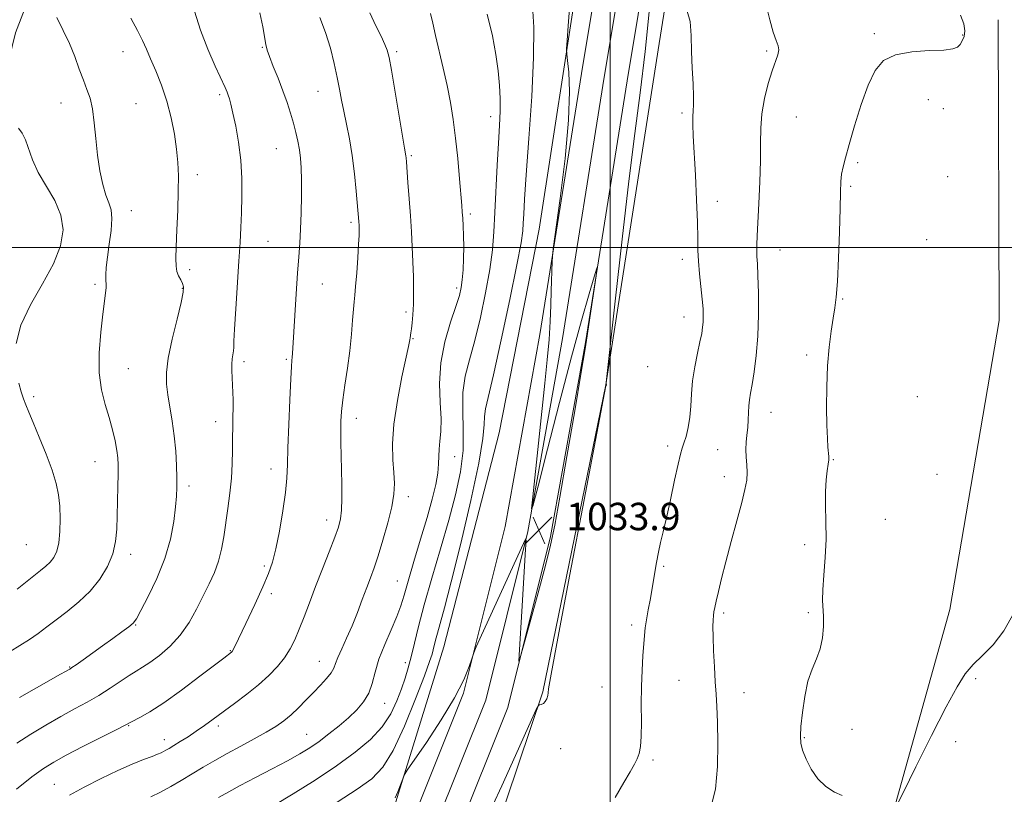
# Model space of a CAD drawing. Extents: x 2139800 to 2142700, y 289800 to 292700.
# Drawn here: x 2140828 to 2141115, y 291841 to 292066 of the extents above; entities that cross this region are included whole.
import ezdxf

# ---------------------------------------------------------------- set-up
doc = ezdxf.new("R2010")
doc.units = 0
doc.header["$MEASUREMENT"] = 0
for name, color, linetype, lineweight in [('BREAKLINE DTM HARD', 7, 'Continuous', 0), ('CONTOUR INDEX', 41, 'Continuous', 13), ('CONTOUR INTERMEDIATE', 44, 'Continuous', 0), ('GRID LINE', 7, 'Continuous', 0), ('SPOT ELEVATION', 7, 'Continuous', 0), ('SPOT ELEVATION DTM', 2, 'Continuous', 13)]:
    doc.layers.add(name, color=color, linetype=linetype, lineweight=lineweight)
doc.styles.add('Style-WORKING', font='WORKING.shx')

# ---------------------------------------------------------------- blocks, each defined once
blk = doc.blocks.new('SPOT')
at = {"layer": 'SPOT ELEVATION'}
for p, q in [((-3.91, -3.91), (3.82, 3.81)), ((-1.65, 3.77), (1.72, -3.93))]:
    blk.add_line(p, q, dxfattribs=at)

msp = doc.modelspace()

# ---------------------------------------------------------------- linework, layer by layer
at = {"layer": 'BREAKLINE DTM HARD'}
for points in [[(2140636.85, 291391.67, 1040.72), (2140675.67, 291455.18, 1037.89), (2140709.53, 291507.43, 1036.95), (2140744.21, 291558.04, 1036.54), (2140781.11, 291608.14, 1036.91), (2140817.67, 291656.85, 1038.05), (2140858.53, 291714.35, 1040.3), (2140881.91, 291746.2, 1040.07), (2140904.93, 291775.22, 1038.42), (2140924.74, 291802.24, 1036.42), (2140942.86, 291834.12, 1034.64), (2140957.25, 291870.07, 1034.07), (2140969.37, 291918.63, 1033.79), (2140979.47, 291974.61, 1033.91), (2140991.64, 292050.79, 1034.21), (2141001.19, 292108.26, 1035.89), (2141009.95, 292167.78, 1039.34), (2141014.01, 292196.38, 1041.79), (2141019.18, 292229.11, 1043.46)], [(2140641.16, 291385.79, 1041.03), (2140681.38, 291451.58, 1038.09), (2140715.15, 291503.69, 1037.15), (2140749.71, 291554.13, 1036.74), (2140786.53, 291604.11, 1037.11), (2140823.12, 291652.87, 1038.25), (2140864, 291710.4, 1040.5), (2140887.28, 291742.1, 1040.27), (2140910.3, 291771.13, 1038.62), (2140930.41, 291798.56, 1036.62), (2140948.96, 291831.18, 1034.84), (2140963.69, 291867.99, 1034.27), (2140975.97, 291917.21, 1033.99), (2140986.12, 291973.48, 1034.11), (2140998.3, 292049.7, 1034.41), (2141007.86, 292107.22, 1036.09), (2141016.63, 292166.81, 1039.54), (2141020.69, 292195.38, 1041.99), (2141025.85, 292228.05, 1043.66)], [(2140646.94, 291382.31, 1040.83), (2140687.09, 291447.98, 1037.89), (2140720.77, 291499.95, 1036.95), (2140755.21, 291550.22, 1036.54), (2140791.95, 291600.08, 1036.91), (2140828.57, 291648.89, 1038.05), (2140869.47, 291706.45, 1040.3), (2140892.65, 291738, 1040.07), (2140915.67, 291767.04, 1038.42), (2140936.08, 291794.88, 1036.42), (2140955.06, 291828.24, 1034.64), (2140970.13, 291865.91, 1034.07), (2140982.57, 291915.79, 1033.79), (2140992.77, 291972.35, 1033.91), (2141004.96, 292048.61, 1034.21), (2141014.53, 292106.18, 1035.89), (2141023.31, 292165.84, 1039.34), (2141027.37, 292194.38, 1041.79), (2141032.56, 292227.26, 1043.47)], [(2140848.7, 291669.63, 1039.29), (2140875.69, 291705.93, 1043.43), (2140899.75, 291737.68, 1045.13), (2140928.93, 291773.28, 1042.09), (2140947.17, 291798.79, 1039.79), (2140966.15, 291828.23, 1036.98), (2140980.33, 291870.47, 1035.9), (2140998.71, 291959.97, 1035.99), (2141013.96, 292057.63, 1037.27), (2141025.43, 292129.95, 1041), (2141032.48, 292188.99, 1043.78), (2141037.33, 292224.61, 1045.52)], [(2140750.52, 291585.49, 1038.11), (2140802.54, 291658.13, 1039.11), (2140849.65, 291714.64, 1041.24), (2140882.02, 291756.97, 1041.58), (2140919.37, 291807.31, 1036.74), (2140937.03, 291836.77, 1034.27), (2140951.52, 291883.61, 1032.96), (2140967.62, 291945.98, 1033.38), (2140979.29, 292005.36, 1033.12), (2140990.82, 292080.53, 1034.4), (2140997.47, 292130.15, 1038.48), (2141008.46, 292211.68, 1045.34)], [(2140636.13, 292027.93, 998.03), (2140691.01, 292055.8, 1003.43), (2140742.57, 292081.76, 1009.2), (2140791.97, 292098.12, 1012.5), (2140817.14, 292107.94, 1014.2), (2140828.35, 292109.26, 1015.7), (2140835.51, 292105.83, 1016.63), (2140838.7, 292100.51, 1016.91), (2140837.42, 292090.89, 1016.3), (2140826.57, 292062.61, 1014.72), (2140822.53, 292046.25, 1014.2), (2140821.84, 292033.34, 1013.55), (2140822.36, 292026.1, 1013.09)], [(2141033.32, 291744.95, 1042.42), (2141075.79, 291810.97, 1041.68), (2141099.1, 291894.46, 1042.79), (2141113.43, 291978.77, 1043.29), (2141113.15, 292066.44, 1042.66)]]:
    msp.add_polyline3d(points, dxfattribs=at)
at = {"layer": 'CONTOUR INDEX', "flags": 128}
for points, elevation in [([(2140878.718, 292068.929), (2140880.527, 292063.418), (2140882.671, 292057.895), (2140884.829, 292052.908), (2140887.686, 292046.644), (2140888.259, 292045.318), (2140888.593, 292044.43), (2140888.931, 292043.396), (2140889.373, 292041.788), (2140889.987, 292039.218), (2140890.793, 292035.431), (2140891.623, 292030.71), (2140892.263, 292025.471), (2140892.554, 292020.105), (2140892.572, 292014.903), (2140892.448, 292010.132), (2140892.284, 292005.872), (2140892.061, 292001.468), (2140891.729, 291996.079), (2140890.787, 291982.142), (2140890.416, 291976.249), (2140890.247, 291972.691), (2140890.195, 291970.903), (2140890.131, 291969.904), (2140889.76, 291967.588), (2140889.622, 291966.011), (2140889.626, 291964.119), (2140889.73, 291962.023), (2140889.862, 291959.87), (2140889.964, 291957.76), (2140890.02, 291955.608), (2140890.026, 291953.288), (2140889.987, 291950.687), (2140889.927, 291947.767), (2140889.88, 291944.506), (2140889.857, 291940.893), (2140889.781, 291936.965), (2140889.554, 291932.769), (2140889.112, 291928.376), (2140888.529, 291923.95), (2140887.341, 291915.697), (2140886.685, 291912.006), (2140885.794, 291908.548), (2140884.549, 291905.25), (2140883.002, 291901.941), (2140879.336, 291894.603), (2140877.172, 291890.682), (2140874.616, 291886.968), (2140871.626, 291883.724), (2140868.535, 291881.051), (2140865.772, 291879.014), (2140863.617, 291877.595), (2140861.754, 291876.461), (2140859.718, 291875.196), (2140854.131, 291871.492), (2140850.844, 291869.424), (2140847.423, 291867.46), (2140843.785, 291865.48), (2140839.794, 291863.291), (2140835.409, 291860.774), (2140830.979, 291858.099), (2140826.948, 291855.511)], 1020), ([(2141045.448, 292071.064), (2141046.539, 292066.43), (2141047.58, 292062.774), (2141048.442, 292060.378), (2141049.014, 292058.853), (2141049.19, 292057.642), (2141048.9, 292056.232), (2141047.246, 292051.539), (2141046.119, 292047.813), (2141045.047, 292043.483), (2141044.264, 292039.048), (2141043.924, 292034.83), (2141043.86, 292030.444), (2141043.827, 292025.331), (2141043.639, 292019.201), (2141043.344, 292012.842), (2141042.853, 292003.396), (2141042.757, 292000.813), (2141042.753, 291999.006), (2141042.83, 291997.389), (2141042.958, 291995.25), (2141043.105, 291991.845), (2141043.228, 291986.711), (2141043.24, 291980.505), (2141043.045, 291974.165), (2141042.586, 291968.495), (2141041.979, 291963.761), (2141041.38, 291960.094), (2141040.915, 291957.519), (2141040.598, 291955.625), (2141040.41, 291953.893), (2141040.323, 291951.915), (2141040.263, 291949.734), (2141040.141, 291947.503), (2141039.908, 291945.34), (2141039.667, 291943.218), (2141039.557, 291941.072), (2141039.664, 291938.859), (2141039.862, 291936.62), (2141039.971, 291934.414), (2141039.825, 291932.193), (2141039.322, 291929.465), (2141038.372, 291925.626), (2141036.952, 291920.333), (2141035.303, 291914.276), (2141033.73, 291908.404), (2141032.481, 291903.499), (2141031.564, 291899.682), (2141030.93, 291896.906), (2141030.526, 291895.065), (2141030.285, 291893.807), (2141030.137, 291892.719), (2141030.029, 291891.395), (2141029.98, 291889.455), (2141030.024, 291886.528), (2141030.183, 291882.435), (2141030.415, 291877.784), (2141030.664, 291873.381), (2141030.886, 291869.73), (2141031.084, 291866.138), (2141031.273, 291861.615), (2141031.42, 291855.52), (2141031.31, 291848.631), (2141030.678, 291842.076), (2141029.372, 291836.754)], 1040), ([(2140964.108, 292068.073), (2140965.716, 292061.78), (2140966.689, 292056.274), (2140967.342, 292051.507), (2140967.747, 292047.309), (2140967.92, 292043.48), (2140967.882, 292039.756), (2140967.684, 292035.618), (2140967.387, 292030.482), (2140967.046, 292024.025), (2140966.376, 292010.257), (2140966.078, 292004.579), (2140965.645, 291999.331), (2140964.885, 291993.609), (2140963.669, 291986.815), (2140962.139, 291979.583), (2140960.502, 291972.856), (2140958.966, 291967.302), (2140957.746, 291962.499), (2140957.056, 291957.752), (2140956.992, 291952.51), (2140957.17, 291946.801), (2140957.09, 291940.796), (2140956.346, 291934.584), (2140954.931, 291927.92), (2140952.933, 291920.474), (2140950.492, 291912.129), (2140947.953, 291903.606), (2140945.713, 291895.837), (2140944.065, 291889.542), (2140942.893, 291884.598), (2140941.978, 291880.668), (2140941.122, 291877.408), (2140940.209, 291874.431), (2140939.144, 291871.341), (2140937.811, 291867.847), (2140936, 291864.074), (2140933.479, 291860.251), (2140930.05, 291856.538), (2140925.643, 291852.818), (2140920.225, 291848.904), (2140913.923, 291844.729), (2140907.514, 291840.695), (2140901.939, 291837.322)], 1030)]:
    msp.add_lwpolyline(points, dxfattribs=dict(at, elevation=elevation))
at = {"layer": 'CONTOUR INTERMEDIATE', "flags": 128}
for points, elevation in [([(2140977.316, 292070.478), (2140977.7, 292064.276), (2140977.656, 292055.476), (2140977.118, 292044.027), (2140976.314, 292031.823), (2140975.548, 292021.25), (2140975.052, 292014.096), (2140974.789, 292009.778), (2140974.654, 292007.118), (2140974.499, 292004.852), (2140974.005, 292001.376), (2140972.812, 291995.001), (2140970.729, 291984.825), (2140968.235, 291973.106), (2140965.977, 291962.889), (2140963.635, 291952.944), (2140963.307, 291950.786), (2140963.221, 291948.398), (2140962.874, 291944.333), (2140961.703, 291937.174), (2140959.367, 291926.228), (2140956.424, 291913.7), (2140953.66, 291902.52), (2140951.685, 291894.92), (2140950.425, 291890.353), (2140949.637, 291887.575), (2140949.102, 291885.534), (2140948.425, 291882.656), (2140948.084, 291881.433), (2140947.346, 291879.308), (2140945.801, 291875.158), (2140943.204, 291868.379), (2140939.972, 291860.435), (2140936.688, 291853.307), (2140933.706, 291848.436), (2140930.463, 291845.098), (2140926.168, 291842.029), (2140920.364, 291838.281)], 1032), ([(2140988.17, 292069.708), (2140987.799, 292064.625), (2140987.475, 292060.389), (2140987.306, 292057.939), (2140987.327, 292056.423), (2140987.558, 292054.539), (2140987.949, 292051.115), (2140988.188, 292045.485), (2140987.897, 292037.109), (2140986.848, 292025.994), (2140985.42, 292014.34), (2140983.423, 291999.608), (2140983.146, 291997.278), (2140983.077, 291995.908), (2140982.837, 291987.345), (2140982.71, 291983.186), (2140982.51, 291978.478), (2140982.179, 291973.193), (2140981.669, 291967.258), (2140980.98, 291960.429), (2140977.407, 291927.354), (2140977.071, 291923.83), (2140977.478, 291924.618), (2140978.976, 291930.392), (2140981.738, 291941.226), (2140985.225, 291954.775), (2140988.725, 291968.094), (2140991.641, 291978.765), (2140993.843, 291986.49), (2140995.319, 291991.5), (2140996.08, 291993.996), (2140996.233, 291994.073), (2140995.912, 291991.796), (2140993.801, 291977.597), (2140993.318, 291974.27), (2140992.723, 291970.445), (2140991.593, 291963.65), (2140989.674, 291952.392), (2140987.383, 291939.101), (2140985.303, 291927.187), (2140983.831, 291919.076), (2140982.616, 291913.261), (2140981.123, 291907.251), (2140979.005, 291899.322), (2140976.68, 291890.822), (2140974.758, 291883.863), (2140973.696, 291880.107), (2140973.349, 291879.398), (2140973.418, 291881.13), (2140974.335, 291895.557), (2140975.328, 291912.023), (2140975.459, 291914.411), (2140975.43, 291915.121), (2140975.215, 291914.763), (2140960.918, 291883.578), (2140960.195, 291881.832), (2140959.715, 291880.329), (2140958.899, 291877.809), (2140957.332, 291873.964), (2140954.642, 291868.722), (2140950.703, 291862.256), (2140946.391, 291855.719), (2140940.83, 291847.583), (2140939.966, 291846.171), (2140939.496, 291845.06), (2140938.836, 291843.337), (2140938.029, 291841.287), (2140937.277, 291839.491)], 1034), ([(2141011.619, 292070.74), (2141010.222, 292057.209), (2141008.782, 292045.151), (2141007.235, 292033.23), (2141005.476, 292019.367), (2141003.48, 292002.455), (2141001.537, 291985.257), (2140998.831, 291960.683), (2140998.87, 291960.226), (2140998.909, 291960.117), (2140998.913, 291960.062), (2140998.897, 291960), (2140998.787, 291959.719), (2140992.396, 291926.432), (2140988.231, 291904.671), (2140984.708, 291886.099), (2140982.765, 291875.554), (2140982.055, 291871.356), (2140981.913, 291870.196), (2140981.777, 291869.347), (2140981.512, 291868.423), (2140981.092, 291867.622), (2140980.517, 291867.093), (2140979.907, 291866.8), (2140979.409, 291866.656), (2140979.062, 291866.429), (2140978.462, 291865.296), (2140977.096, 291862.286), (2140971.535, 291849.947), (2140968.414, 291843.079), (2140965.753, 291837.361)], 1036), ([(2141022.494, 292068.932), (2141023.325, 292065.911), (2141023.621, 292061.865), (2141023.733, 292057.191), (2141023.929, 292052.314), (2141024.165, 292047.758), (2141024.313, 292044.072), (2141024.289, 292041.601), (2141024.171, 292039.866), (2141024.076, 292038.184), (2141024.1, 292035.911), (2141024.25, 292032.555), (2141024.85, 292021.088), (2141025.191, 292013.894), (2141025.439, 292007.454), (2141025.541, 292002.754), (2141025.595, 291999.244), (2141025.741, 291995.992), (2141026.069, 291992.305), (2141026.863, 291984.938), (2141027.083, 291982.158), (2141027.156, 291980.015), (2141027.115, 291978.295), (2141026.979, 291976.747), (2141026.696, 291974.979), (2141026.201, 291972.559), (2141025.473, 291969.209), (2141024.682, 291965.25), (2141024.043, 291961.155), (2141023.7, 291957.31), (2141023.505, 291953.77), (2141023.24, 291950.504), (2141022.749, 291947.515), (2141022.124, 291944.935), (2141021.524, 291942.93), (2141021.044, 291941.475), (2141020.549, 291939.781), (2141019.841, 291936.869), (2141018.797, 291932.133), (2141017.574, 291926.47), (2141016.404, 291921.148), (2141015.466, 291917.115), (2141014.729, 291914.025), (2141014.113, 291911.208), (2141013.544, 291908.125), (2141012.374, 291901.243), (2141011.721, 291897.7), (2141011.092, 291894.353), (2141010.581, 291891.441), (2141010.252, 291889.076), (2141010.037, 291886.865), (2141009.571, 291880.931), (2141009.306, 291876.802), (2141009.125, 291872.015), (2141009.081, 291866.781), (2141009.094, 291861.69), (2141009.052, 291857.428), (2141008.857, 291854.477), (2141008.479, 291852.5), (2141007.904, 291850.956), (2141007.083, 291849.323), (2141005.848, 291847.149), (2141003.997, 291844.003), (2141001.415, 291839.661)], 1038), ([(2140838.623, 292067.063), (2140840.437, 292063.27), (2140842.257, 292059.536), (2140843.832, 292055.724), (2140845.171, 292052.043), (2140846.342, 292048.789), (2140847.398, 292046.104), (2140848.308, 292043.527), (2140849.023, 292040.444), (2140849.527, 292036.424), (2140849.948, 292031.765), (2140850.449, 292026.947), (2140851.149, 292022.412), (2140852, 292018.443), (2140852.91, 292015.282), (2140853.771, 292013.006), (2140854.419, 292011.008), (2140854.673, 292008.515), (2140854.431, 292005.005), (2140853.897, 292000.972), (2140853.357, 291997.164), (2140853.034, 291994.183), (2140852.914, 291992.048), (2140852.924, 291990.633), (2140853.041, 291989.095), (2140853.001, 291988.225), (2140852.813, 291986.763), (2140852.471, 291984.339), (2140851.981, 291980.584), (2140851.401, 291975.348), (2140850.976, 291969.341), (2140851.001, 291963.488), (2140851.668, 291958.507), (2140852.748, 291954.281), (2140853.909, 291950.488), (2140854.878, 291946.892), (2140855.605, 291943.612), (2140856.1, 291940.856), (2140856.38, 291938.689), (2140856.49, 291936.609), (2140856.485, 291933.969), (2140856.414, 291930.33), (2140856.217, 291921.761), (2140856.106, 291917.854), (2140855.761, 291914.24), (2140854.91, 291910.675), (2140853.345, 291906.989), (2140851.104, 291903.303), (2140848.287, 291899.812), (2140845.032, 291896.674), (2140841.642, 291893.906), (2140838.459, 291891.487), (2140835.716, 291889.382), (2140833.212, 291887.492), (2140830.638, 291885.704), (2140827.806, 291883.933), (2140825.003, 291882.223)], 1016), ([(2140897.796, 292068.501), (2140898.7, 292064.361), (2140899.568, 292059.198), (2140899.954, 292057.609), (2140900.628, 292055.684), (2140901.748, 292052.845), (2140903.142, 292049.362), (2140904.552, 292045.718), (2140905.77, 292042.309), (2140906.785, 292039.178), (2140907.633, 292036.282), (2140908.346, 292033.575), (2140908.931, 292031.013), (2140909.388, 292028.547), (2140909.717, 292026.072), (2140909.92, 292023.248), (2140910.003, 292019.674), (2140909.972, 292015.132), (2140909.851, 292010.136), (2140909.666, 292005.38), (2140909.438, 292001.301), (2140909.158, 291997.304), (2140908.814, 291992.539), (2140908.405, 291986.507), (2140907.301, 291969.124), (2140907.219, 291968.02), (2140907.134, 291967.095), (2140907.01, 291965.354), (2140906.814, 291961.735), (2140906.533, 291955.643), (2140906.234, 291948.359), (2140906.002, 291941.632), (2140905.878, 291936.702), (2140905.715, 291932.783), (2140905.32, 291928.58), (2140904.563, 291923.2), (2140903.57, 291917.345), (2140902.533, 291912.12), (2140901.554, 291908.252), (2140900.387, 291904.966), (2140898.699, 291901.11), (2140896.319, 291895.951), (2140893.728, 291890.42), (2140891.568, 291885.866), (2140890.314, 291883.285), (2140889.767, 291882.254), (2140889.564, 291881.995), (2140887.33, 291880.304), (2140880.324, 291874.968), (2140874.958, 291870.961), (2140869.777, 291867.257), (2140865.709, 291864.61), (2140862.813, 291862.942), (2140855.87, 291859.367), (2140846.228, 291854.461), (2140841.331, 291851.932), (2140837.722, 291849.972), (2140834.746, 291848.102), (2140831.357, 291845.621), (2140826.835, 291842.081)], 1022), ([(2140860.224, 292066.865), (2140862.12, 292063.278), (2140863.549, 292060.405), (2140864.724, 292057.852), (2140865.965, 292055.033), (2140867.495, 292051.496), (2140869.164, 292047.315), (2140870.727, 292042.701), (2140871.984, 292037.875), (2140872.917, 292033.116), (2140873.55, 292028.719), (2140873.914, 292024.821), (2140874.054, 292020.939), (2140874.018, 292016.435), (2140873.858, 292010.948), (2140873.644, 292005.215), (2140873.448, 292000.254), (2140873.341, 291996.816), (2140873.385, 291994.607), (2140873.642, 291993.067), (2140874.134, 291991.738), (2140874.732, 291990.548), (2140875.267, 291989.523), (2140875.572, 291988.553), (2140875.495, 291986.97), (2140874.884, 291983.968), (2140873.692, 291979.09), (2140872.283, 291973.264), (2140871.126, 291967.769), (2140870.583, 291963.548), (2140870.593, 291960.211), (2140870.986, 291957.031), (2140872.278, 291949.399), (2140872.877, 291945.078), (2140873.282, 291940.646), (2140873.51, 291936.44), (2140873.614, 291932.842), (2140873.63, 291930.039), (2140873.523, 291927.463), (2140873.243, 291924.355), (2140872.711, 291920.143), (2140871.745, 291915.008), (2140870.134, 291909.319), (2140867.809, 291903.501), (2140865.259, 291898.208), (2140863.117, 291894.15), (2140861.797, 291891.778), (2140860.854, 291890.491), (2140859.623, 291889.43), (2140857.605, 291887.913), (2140854.947, 291885.974), (2140851.958, 291883.826), (2140846.255, 291879.779), (2140844.2, 291878.339), (2140842.995, 291877.511), (2140842.358, 291877.099), (2140841.161, 291876.398), (2140839.675, 291875.553), (2140832.631, 291871.634), (2140827.745, 291868.826)], 1018), ([(2140915.301, 292067.05), (2140917.001, 292062.698), (2140918.391, 292058.177), (2140919.496, 292053.715), (2140920.358, 292049.645), (2140921.03, 292046.178), (2140921.627, 292043.017), (2140922.279, 292039.738), (2140923.075, 292035.986), (2140923.94, 292031.685), (2140924.757, 292026.824), (2140925.43, 292021.527), (2140925.942, 292016.436), (2140926.678, 292007.611), (2140926.751, 292006.396), (2140926.777, 292005.753), (2140926.791, 292004.943), (2140926.755, 292003.523), (2140926.627, 292000.977), (2140926.383, 291997.056), (2140926.074, 291992.592), (2140925.768, 291988.687), (2140925.518, 291986.098), (2140925.308, 291984.203), (2140925.107, 291982.037), (2140924.876, 291978.845), (2140924.552, 291974.712), (2140924.064, 291969.937), (2140923.384, 291964.849), (2140922.642, 291959.905), (2140922.011, 291955.592), (2140921.623, 291952.223), (2140921.446, 291949.394), (2140921.407, 291946.524), (2140921.441, 291943.155), (2140921.517, 291939.318), (2140921.612, 291935.165), (2140921.695, 291930.889), (2140921.718, 291926.85), (2140921.628, 291923.446), (2140921.352, 291920.874), (2140920.753, 291918.504), (2140919.676, 291915.506), (2140918.042, 291911.296), (2140916.076, 291906.289), (2140914.079, 291901.152), (2140912.293, 291896.442), (2140910.727, 291892.282), (2140909.332, 291888.686), (2140908.032, 291885.631), (2140906.661, 291882.942), (2140905.026, 291880.406), (2140902.966, 291877.842), (2140900.439, 291875.209), (2140897.435, 291872.496), (2140894.003, 291869.723), (2140890.434, 291867.024), (2140884.199, 291862.449), (2140881.669, 291860.617), (2140879.275, 291858.949), (2140876.876, 291857.364), (2140874.622, 291855.935), (2140872.739, 291854.773), (2140871.382, 291853.951), (2140870.436, 291853.398), (2140869.715, 291853.006), (2140869.009, 291852.665), (2140868.014, 291852.25), (2140866.4, 291851.632), (2140863.905, 291850.692), (2140860.534, 291849.347), (2140856.357, 291847.521), (2140851.541, 291845.208), (2140846.628, 291842.68), (2140842.256, 291840.275)], 1024), ([(2140929.913, 292068.41), (2140931.689, 292064.708), (2140933.194, 292061.615), (2140934.313, 292059.261), (2140935.006, 292057.547), (2140935.522, 292055.447), (2140936.188, 292051.704), (2140940.027, 292028.982), (2140940.405, 292026.802), (2140940.474, 292026.219), (2140940.574, 292025.045), (2140941.032, 292018.979), (2140941.378, 292014.256), (2140941.729, 292009.284), (2140942.035, 292004.619), (2140942.286, 292000.217), (2140942.48, 291995.878), (2140942.613, 291991.488), (2140942.668, 291987.258), (2140942.624, 291983.481), (2140942.474, 291980.395), (2140942.263, 291978.011), (2140942.05, 291976.287), (2140941.882, 291975.155), (2140941.637, 291973.722), (2140941.566, 291973.132), (2140941.477, 291972.606), (2140941.174, 291971.133), (2140939.269, 291962.268), (2140937.933, 291955.364), (2140936.914, 291948.488), (2140936.542, 291942.724), (2140936.641, 291938.097), (2140936.908, 291934.369), (2140937.062, 291931.234), (2140936.919, 291928.128), (2140936.319, 291924.423), (2140935.178, 291919.737), (2140933.734, 291914.676), (2140932.304, 291910.096), (2140931.121, 291906.594), (2140930.079, 291903.74), (2140928.99, 291900.847), (2140927.708, 291897.398), (2140926.258, 291893.568), (2140924.703, 291889.699), (2140923.131, 291886.106), (2140921.704, 291882.984), (2140920.605, 291880.497), (2140919.925, 291878.717), (2140919.378, 291877.345), (2140918.587, 291875.988), (2140917.264, 291874.333), (2140915.491, 291872.39), (2140913.442, 291870.244), (2140911.271, 291867.996), (2140909.071, 291865.781), (2140906.915, 291863.748), (2140904.814, 291861.985), (2140902.515, 291860.351), (2140899.702, 291858.643), (2140896.18, 291856.714), (2140892.24, 291854.63), (2140888.293, 291852.507), (2140884.66, 291850.441), (2140881.302, 291848.442), (2140878.087, 291846.5), (2140874.917, 291844.615), (2140871.813, 291842.836), (2140868.83, 291841.228), (2140866.016, 291839.838)], 1026), ([(2140947.593, 292068.295), (2140948.246, 292065.472), (2140949.055, 292061.868), (2140951.3, 292052.368), (2140952.447, 292047.246), (2140953.419, 292042.323), (2140954.23, 292037.354), (2140954.93, 292031.951), (2140955.557, 292025.953), (2140956.087, 292020.089), (2140956.73, 292012.258), (2140956.876, 292010.322), (2140956.991, 292008.584), (2140957.126, 292006.303), (2140957.246, 292003.466), (2140957.299, 292000.239), (2140957.244, 291996.816), (2140957.094, 291993.502), (2140956.88, 291990.627), (2140956.586, 291988.333), (2140956.04, 291986.002), (2140955.027, 291982.823), (2140953.464, 291978.223), (2140951.791, 291972.561), (2140950.584, 291966.431), (2140950.237, 291960.385), (2140950.436, 291954.815), (2140950.69, 291950.072), (2140950.626, 291946.394), (2140950.352, 291943.564), (2140950.096, 291941.253), (2140950.011, 291939.136), (2140949.957, 291936.904), (2140949.72, 291934.253), (2140949.118, 291930.901), (2140948.091, 291926.653), (2140946.614, 291921.333), (2140944.727, 291914.975), (2140942.746, 291908.429), (2140941.057, 291902.753), (2140939.904, 291898.668), (2140938.975, 291895.544), (2140937.82, 291892.412), (2140936.139, 291888.553), (2140934.235, 291884.236), (2140932.564, 291879.975), (2140931.437, 291876.19), (2140930.582, 291872.906), (2140929.583, 291870.051), (2140928.102, 291867.538), (2140926.119, 291865.215), (2140923.694, 291862.912), (2140920.912, 291860.519), (2140917.972, 291858.152), (2140915.098, 291855.988), (2140912.396, 291854.122), (2140909.501, 291852.343), (2140905.926, 291850.359), (2140901.404, 291847.987), (2140896.534, 291845.475), (2140892.131, 291843.176), (2140888.737, 291841.317), (2140885.794, 291839.608)], 1028), ([(2141102.16, 292067.785), (2141103.157, 292065.271), (2141103.435, 292063.211), (2141103.224, 292061.564), (2141102.71, 292060.269), (2141102.069, 292059.263), (2141101.338, 292058.49), (2141099.987, 292057.939), (2141097.347, 292057.607), (2141093.055, 292057.432), (2141087.966, 292057.105), (2141083.246, 292056.256), (2141079.771, 292054.533), (2141077.282, 292051.662), (2141075.235, 292047.385), (2141073.21, 292041.687), (2141071.297, 292035.511), (2141069.708, 292030.041), (2141068.603, 292026.154), (2141067.916, 292023.501), (2141067.525, 292021.429), (2141067.316, 292019.258), (2141067.195, 292016.195), (2141067.076, 292011.424), (2141066.89, 292004.55), (2141066.633, 291996.876), (2141066.319, 291990.129), (2141065.956, 291985.542), (2141065.529, 291982.382), (2141065.017, 291979.423), (2141064.423, 291975.661), (2141063.844, 291970.983), (2141063.401, 291965.496), (2141063.18, 291959.415), (2141063.145, 291953.391), (2141063.225, 291948.182), (2141063.357, 291944.366), (2141063.508, 291941.796), (2141063.749, 291939.063), (2141063.758, 291938.122), (2141063.619, 291936.87), (2141063.317, 291934.934), (2141062.981, 291932.255), (2141062.782, 291928.851), (2141062.824, 291924.759), (2141062.955, 291920.088), (2141062.957, 291914.965), (2141062.686, 291909.593), (2141062.291, 291904.485), (2141061.992, 291900.227), (2141061.948, 291897.187), (2141062.197, 291892.464), (2141062.189, 291889.498), (2141061.92, 291886.18), (2141061.276, 291882.942), (2141060.206, 291880.046), (2141058.918, 291877.104), (2141057.688, 291873.56), (2141056.736, 291869.102), (2141056.076, 291864.389), (2141055.664, 291860.324), (2141055.484, 291857.528), (2141055.608, 291855.503), (2141056.131, 291853.471), (2141057.131, 291850.86), (2141058.612, 291847.919), (2141060.561, 291845.102), (2141062.914, 291842.799), (2141065.403, 291841.142), (2141067.709, 291840.196)], 1042), ([(2140827.444, 292034.798), (2140828.489, 292033.343), (2140829.441, 292031.463), (2140831.509, 292025.573), (2140833.19, 292021.865), (2140837.994, 292013.751), (2140839.823, 292009.497), (2140840.419, 292005.146), (2140839.674, 292000.499), (2140837.609, 291995.306), (2140834.406, 291989.442), (2140830.901, 291983.285), (2140828.096, 291977.34), (2140826.734, 291972.029)], 1014), ([(2140827.55, 291960.465), (2140828.194, 291957.943), (2140828.851, 291955.894), (2140829.528, 291954.099), (2140830.399, 291952.014), (2140831.682, 291949.014), (2140833.485, 291944.725), (2140835.484, 291939.778), (2140837.246, 291935.059), (2140838.435, 291931.211), (2140839.119, 291927.917), (2140839.46, 291924.618), (2140839.592, 291920.935), (2140839.513, 291917.196), (2140839.186, 291913.906), (2140838.59, 291911.44), (2140837.746, 291909.658), (2140836.689, 291908.292), (2140835.428, 291907.082), (2140833.877, 291905.815), (2140831.925, 291904.286), (2140827.062, 291900.407)], 1014), ([(2141083.318, 291836.842), (2141085.445, 291841.004), (2141089.172, 291848.562), (2141093.735, 291857.724), (2141098.01, 291866.12), (2141101.174, 291871.949), (2141103.587, 291875.69), (2141105.905, 291878.395), (2141108.638, 291881.02), (2141111.698, 291884.147), (2141114.85, 291888.265), (2141117.866, 291893.597)], 1042)]:
    msp.add_lwpolyline(points, dxfattribs=dict(at, elevation=elevation))
at = {"layer": 'GRID LINE', "flags": 128}
for points in [[(2141000, 292500), (2141000, 290000)], [(2142500, 292000), (2140000, 292000)]]:
    msp.add_lwpolyline(points, dxfattribs=at)
at = {"layer": 'SPOT ELEVATION DTM'}
for p in [(2141077.01, 292062.42, 1041.9), (2141102.79, 292062, 1041.9), (2140898.59, 292058.36, 1021.9), (2140857.86, 292057.13, 1017.2), (2140937.7, 292057.18, 1026.3), (2141045.67, 292057.31, 1039.7), (2140886.08, 292044.63, 1019.7), (2140914.74, 292045.55, 1023.2), (2141092.77, 292043.12, 1042.3), (2140839.85, 292042.21, 1015.3), (2140861.66, 292042.01, 1016.9), (2141097.22, 292040.5, 1042.6), (2140965.17, 292038.14, 1029.4), (2141020.92, 292039.23, 1037.7), (2141054.27, 292038.09, 1041.1), (2140902.64, 292028.83, 1021.1), (2140941.97, 292026.8, 1026.2), (2141072.15, 292024.79, 1042.2), (2140879.55, 292021.25, 1018.5), (2141098.45, 292020.7, 1042.7), (2141070.15, 292017.86, 1042.2), (2141031.27, 292013.48, 1038.6), (2140860.32, 292010.72, 1016.7), (2140959.2, 292009.83, 1028.3), (2140924.42, 292007.36, 1023.7), (2140900.21, 292001.79, 1020.9), (2141092.36, 292002.27, 1043.1), (2141049.52, 291999.34, 1040.8), (2141021.09, 291996.59, 1037.5), (2140877.31, 291993.53, 1018.4), (2140849.78, 291989.27, 1015.7), (2140916.07, 291989.39, 1022.9), (2140875.19, 291988.16, 1017.9), (2140955.19, 291988.23, 1027.6), (2141067.79, 291985.05, 1042.1), (2140940.48, 291981.26, 1025.7), (2141021.54, 291979.74, 1037.3), (2140942.46, 291973.4, 1026.1), (2141057.33, 291968.69, 1041.7), (2140893.23, 291966.77, 1020.4), (2140905.51, 291967.37, 1021.8), (2140859.42, 291964.71, 1016.9), (2141010.93, 291965.32, 1036.5), (2140831.87, 291956.5, 1014.3), (2141089.56, 291956.55, 1043.4), (2141046.94, 291951.94, 1040.8), (2140884.97, 291949.19, 1019.4), (2140925.97, 291950.24, 1024.6), (2141016.78, 291942.17, 1037.6), (2141031.32, 291941.03, 1038.9), (2140849.72, 291937.54, 1015.2), (2140954.62, 291939.06, 1028.7), (2141065.1, 291938.2, 1042.1), (2140901.11, 291935.39, 1021.4), (2141033.31, 291933.15, 1039.4), (2141095.35, 291933.86, 1043.2), (2140877.15, 291930.48, 1018.4), (2140941.09, 291927.36, 1026.5), (2140917.27, 291920.58, 1023.4), (2141080.24, 291920.76, 1042.5), (2140829.73, 291913.38, 1012.8), (2141056.77, 291913.33, 1041.8), (2140860.19, 291910.59, 1016.5), (2140899.11, 291907.15, 1021.7), (2141015.58, 291907.01, 1038.2), (2140937.96, 291902.81, 1027.1), (2140901.14, 291899.08, 1022.4), (2141033.08, 291893.48, 1040.3), (2141057.77, 291893.53, 1041.9), (2140861.65, 291889.94, 1018.1), (2141006.29, 291889.9, 1037.6), (2140889.17, 291882.47, 1021.9), (2140915.16, 291879.37, 1025.2), (2140842.33, 291877.7, 1017.9), (2140940.3, 291878.98, 1029.5), (2141020.08, 291873.84, 1039.1), (2141106.57, 291874.3, 1041.8), (2140997.66, 291871.82, 1036.9), (2141039, 291870.22, 1040.7), (2140934.24, 291867.05, 1028.7), (2140859.6, 291860.62, 1022.1), (2140885.67, 291860.44, 1024.4), (2141070.5, 291859.48, 1042.2), (2140869.98, 291856.54, 1023.4), (2140911.45, 291858.1, 1027.1), (2141056.61, 291857.06, 1042.1), (2140985.52, 291853.83, 1036.4), (2141100.77, 291855.87, 1041.5), (2141012.48, 291850.61, 1038.3), (2140837.87, 291843.51, 1023.1)]:
    msp.add_point(p, dxfattribs=at)

# ---------------------------------------------------------------- block references
at = {"layer": 'SPOT ELEVATION'}
msp.add_blockref('SPOT', (2140979.207, 291917.573, 1033.9), dxfattribs=at)

# ---------------------------------------------------------------- texts
at = {"layer": 'SPOT ELEVATION', "style": 'Style-WORKING'}
msp.add_text('1033.9', height=8, dxfattribs=at).set_placement((2140987.207, 291917.573, 1033.9))

doc.saveas('drawing.dxf')
